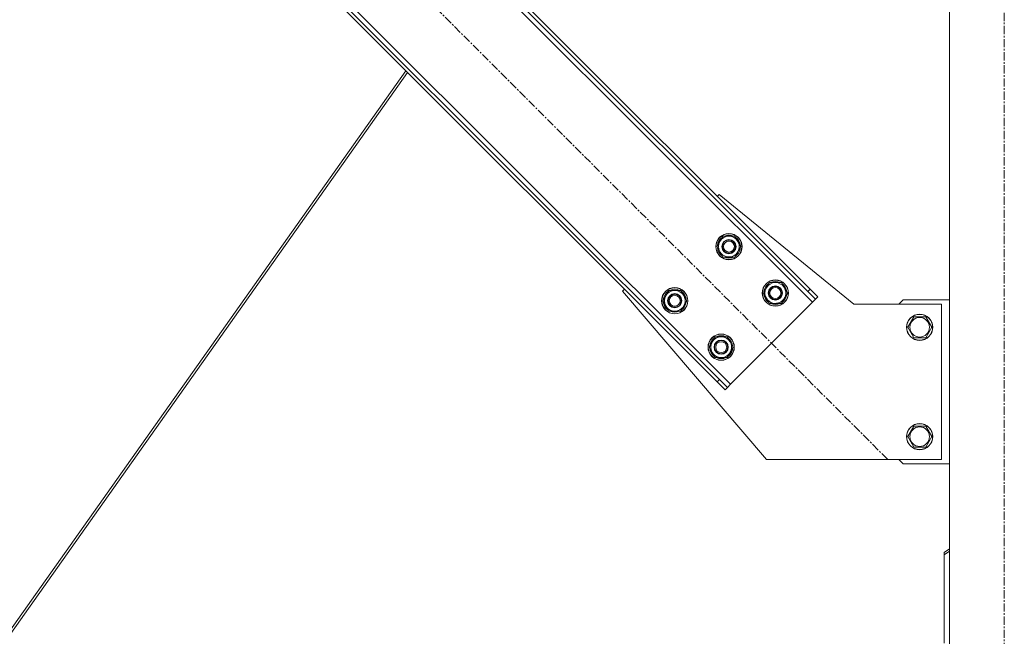
# Model space of a CAD drawing. Units: millimetres. Extents: x 0 to 45901, y -11 to 31500.
# Drawn here: x 10941 to 11840, y 20252 to 20816 of the extents above; entities that cross this region are included whole.
import ezdxf

# ---------------------------------------------------------------- set-up
doc = ezdxf.new("R2010")
doc.units = ezdxf.units.MM
doc.linetypes.add('K5LT_AXLED', pattern=[12, 7.5, -1.5, 1.5, -1.5])
doc.linetypes.add('K5LT_THIN', pattern=[0])
doc.layers.add('OSI', color=2, linetype='Continuous', true_color=0xffff00)
doc.layers.add('R', color=1, linetype='Continuous', true_color=0xff0000)

msp = doc.modelspace()

# ---------------------------------------------------------------- linework, layer by layer
at = {"layer": 'OSI', "color": 30, "linetype": 'K5LT_AXLED', "lineweight": 18, "true_color": 0xff8000}
for p, q in [((11840.44, 18354.93), (11840.44, 21389.93)), ((11733.85, 20414.22), (10976.57, 21171.5))]:
    msp.add_line(p, q, dxfattribs=at)
at = {"layer": 'R', "color": 7, "linetype": 'K5LT_THIN', "lineweight": 18}
for p, q in [((11790.44, 18514.93), (11790.44, 21229.93)), ((11665.26, 20557.76), (11105.97, 21117.05)), ((11661.02, 20567.66), (11115.87, 21112.81)), ((11663.14, 20569.78), (11118, 21114.93)), ((11031.02, 21042.1), (11590.31, 20482.81)), ((11033.14, 21030.08), (11578.29, 20484.93)), ((11035.26, 21032.2), (11580.41, 20487.05)), ((11293.75, 20769.47), (10930.37, 20255.29)), ((11295.28, 20767.94), (10932.79, 20255.03)), ((11578.29, 20654.64), (11580.06, 20656.4)), ((11580.06, 20656.4), (11703.14, 20555.93)), ((11577.93, 20608.68), (11583.41, 20618.18)), ((11583.41, 20618.18), (11594.38, 20618.18)), ((11594.38, 20618.18), (11597.12, 20613.43)), ((11580.67, 20603.93), (11577.93, 20608.68)), ((11599.87, 20608.68), (11594.38, 20599.18)), ((11597.12, 20613.43), (11599.87, 20608.68)), ((11598.54, 20606.38), (11599.14, 20606.38)), ((11599.21, 20607.54), (11599.34, 20607.54)), ((11599.35, 20609.69), (11599.28, 20609.69)), ((11583.41, 20599.18), (11580.67, 20603.93)), ((11594.38, 20599.18), (11583.41, 20599.18)), ((11491.67, 20568.02), (11493.44, 20569.78)), ((11620.35, 20566.25), (11625.84, 20575.75)), ((11625.84, 20575.75), (11636.81, 20575.75)), ((11636.81, 20575.75), (11639.55, 20571)), ((11639.55, 20571), (11642.29, 20566.25)), ((11663.14, 20569.78), (11661.02, 20567.66)), ((11663.14, 20569.78), (11670.21, 20562.71)), ((11623.14, 20413.93), (11491.67, 20568.02)), ((11528.43, 20559.18), (11533.91, 20568.68)), ((11533.91, 20568.68), (11544.88, 20568.68)), ((11544.88, 20568.68), (11547.63, 20563.93)), ((11547.63, 20563.93), (11550.37, 20559.18)), ((11623.1, 20561.5), (11620.35, 20566.25)), ((11625.84, 20556.75), (11623.1, 20561.5)), ((11642.29, 20566.25), (11636.81, 20556.75)), ((11640.97, 20563.95), (11641.57, 20563.95)), ((11641.64, 20565.12), (11641.76, 20565.12)), ((11641.77, 20567.26), (11641.71, 20567.26)), ((11668.09, 20560.59), (11661.02, 20567.66)), ((11665.26, 20557.76), (11668.09, 20560.59)), ((11670.21, 20562.71), (11668.09, 20560.59)), ((11531.17, 20554.43), (11528.43, 20559.18)), ((11533.91, 20549.68), (11531.17, 20554.43)), ((11550.37, 20559.18), (11544.88, 20549.68)), ((11549.04, 20556.88), (11549.64, 20556.88)), ((11549.71, 20558.05), (11549.84, 20558.05)), ((11549.85, 20560.19), (11549.78, 20560.19)), ((11590.31, 20482.81), (11665.26, 20557.76)), ((11636.81, 20556.75), (11625.84, 20556.75)), ((11703.14, 20555.93), (11783.14, 20555.93)), ((11748.14, 20559.93), (11744.14, 20555.93)), ((11790.44, 20559.93), (11748.14, 20559.93)), ((11783.14, 20555.93), (11783.14, 20413.93)), ((11544.88, 20549.68), (11533.91, 20549.68)), ((11752.17, 20534.93), (11757.66, 20544.43)), ((11757.66, 20544.43), (11763.14, 20544.43)), ((11763.14, 20544.43), (11768.63, 20544.43)), ((11768.63, 20544.43), (11774.11, 20534.93)), ((11757.66, 20525.43), (11752.17, 20534.93)), ((11774.11, 20534.93), (11768.63, 20525.43)), ((11570.86, 20516.75), (11576.34, 20526.25)), ((11576.34, 20526.25), (11587.31, 20526.25)), ((11587.31, 20526.25), (11590.05, 20521.5)), ((11768.63, 20525.43), (11757.66, 20525.43)), ((11573.6, 20512), (11570.86, 20516.75)), ((11592.79, 20516.75), (11587.31, 20507.25)), ((11590.05, 20521.5), (11592.79, 20516.75)), ((11592.14, 20515.62), (11592.26, 20515.62)), ((11592.28, 20517.76), (11592.21, 20517.76)), ((11576.34, 20507.25), (11573.6, 20512)), ((11587.31, 20507.25), (11576.34, 20507.25)), ((11591.47, 20514.45), (11592.07, 20514.45)), ((11578.29, 20484.93), (11580.41, 20487.05)), ((11585.36, 20477.86), (11578.29, 20484.93)), ((11580.41, 20487.05), (11587.48, 20479.98)), ((11585.36, 20477.86), (11587.48, 20479.98)), ((11587.48, 20479.98), (11590.31, 20482.81)), ((11752.17, 20434.93), (11757.66, 20444.43)), ((11757.66, 20444.43), (11763.14, 20444.43)), ((11763.14, 20444.43), (11768.63, 20444.43)), ((11768.63, 20444.43), (11774.11, 20434.93)), ((11757.66, 20425.43), (11752.17, 20434.93)), ((11774.11, 20434.93), (11768.63, 20425.43)), ((11768.63, 20425.43), (11757.66, 20425.43)), ((11783.14, 20413.93), (11623.14, 20413.93)), ((11744.14, 20413.93), (11748.14, 20409.93)), ((11748.14, 20409.93), (11790.44, 20409.93)), ((11785.44, 20328.93), (11790.44, 20332.47)), ((11790.44, 20330.35), (11785.44, 20326.81)), ((11785.44, 20328.93), (11785.44, 20326.81)), ((11785.44, 20326.81), (11785.44, 20246.2))]:
    msp.add_line(p, q, dxfattribs=at)
for centre, radius in [((11588.9, 20608.68), 12), ((11588.9, 20608.68), 11.83), ((11588.9, 20608.68), 6.5), ((11588.9, 20608.68), 6), ((11588.9, 20608.68), 5), ((11539.4, 20559.18), 12), ((11539.4, 20559.18), 11.83), ((11631.32, 20566.25), 12), ((11631.32, 20566.25), 11.83), ((11631.32, 20566.25), 6.5), ((11631.32, 20566.25), 6), ((11631.32, 20566.25), 5), ((11539.4, 20559.18), 6.5), ((11539.4, 20559.18), 6), ((11539.4, 20559.18), 5), ((11763.14, 20534.93), 12), ((11763.14, 20534.93), 11.83), ((11763.14, 20534.93), 8.97), ((11581.83, 20516.75), 12), ((11581.83, 20516.75), 11.83), ((11581.83, 20516.75), 6.5), ((11581.83, 20516.75), 6), ((11581.83, 20516.75), 5), ((11763.14, 20434.93), 12), ((11763.14, 20434.93), 11.83), ((11763.14, 20434.93), 8.97)]:
    msp.add_circle(centre, radius, dxfattribs=at)
for centre, radius, start, end in [((11588.9, 20608.68), 10.5, 124.79123, 175.20877), ((11588.9, 20608.68), 9.5, 30, 210), ((11588.9, 20608.68), 10.5, 64.79123, 115.20877), ((11588.9, 20608.68), 10.5, 5.53239, 55.20877), ((11588.9, 20608.68), 10.5, 184.79123, 235.20877), ((11588.9, 20608.68), 9.5, 210, 30), ((11588.9, 20608.68), 10.5, 304.79123, 347.35895), ((11588.9, 20608.68), 10.5, 347.35895, 353.81052), ((11588.9, 20608.68), 10.5, 244.79123, 295.20877), ((11539.4, 20559.18), 10.5, 64.79123, 115.20877), ((11631.32, 20566.25), 10.5, 124.79123, 175.20877), ((11631.32, 20566.25), 9.5, 30, 210), ((11631.32, 20566.25), 9.5, 210, 30), ((11631.32, 20566.25), 10.5, 64.79123, 115.20877), ((11631.32, 20566.25), 10.5, 5.53239, 55.20877), ((11539.4, 20559.18), 10.5, 124.79123, 175.20877), ((11539.4, 20559.18), 9.5, 30, 210), ((11539.4, 20559.18), 9.5, 210, 30), ((11539.4, 20559.18), 10.5, 5.53239, 55.20877), ((11631.32, 20566.25), 10.5, 184.79123, 235.20877), ((11631.32, 20566.25), 10.5, 304.79123, 347.35895), ((11631.32, 20566.25), 10.5, 347.35895, 353.81052), ((11539.4, 20559.18), 10.5, 184.79123, 235.20877), ((11539.4, 20559.18), 10.5, 304.79123, 347.35895), ((11539.4, 20559.18), 10.5, 347.35895, 353.81052), ((11631.32, 20566.25), 10.5, 244.79123, 295.20877), ((11539.4, 20559.18), 10.5, 244.79123, 295.20877), ((11581.83, 20516.75), 10.5, 124.79123, 175.20877), ((11581.83, 20516.75), 9.5, 30, 210), ((11581.83, 20516.75), 10.5, 64.79123, 115.20877), ((11581.83, 20516.75), 10.5, 5.53239, 55.20877), ((11581.83, 20516.75), 10.5, 184.79123, 235.20877), ((11581.83, 20516.75), 9.5, 210, 30), ((11581.83, 20516.75), 10.5, 347.35895, 353.81052), ((11581.83, 20516.75), 10.5, 244.79123, 295.20877), ((11581.83, 20516.75), 10.5, 304.79123, 347.35895)]:
    msp.add_arc(centre, radius, start, end, dxfattribs=at)

doc.saveas('drawing.dxf')
